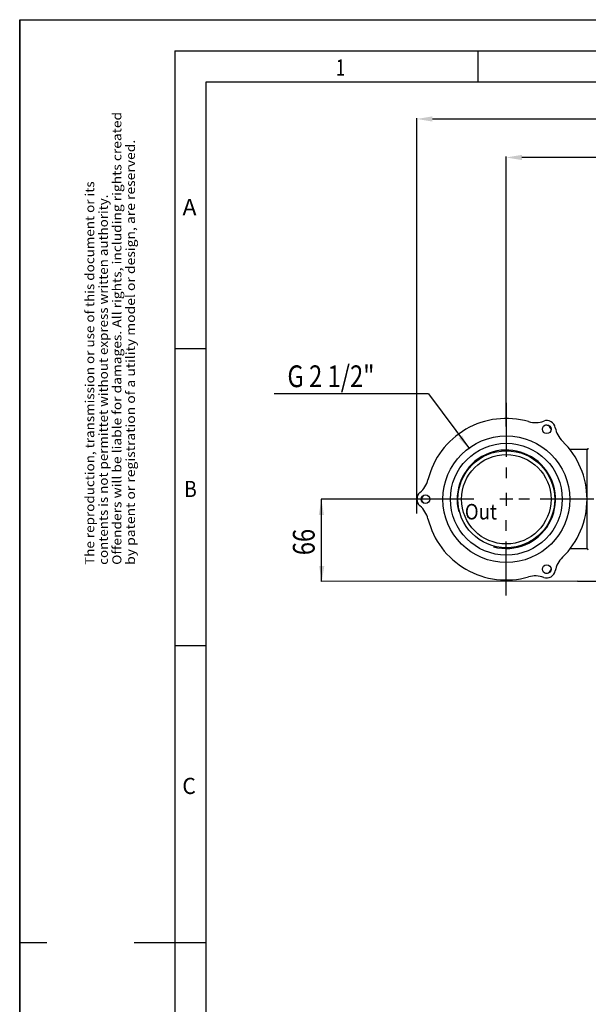
# Model space of a CAD drawing. Extents: x 0 to 420, y 0 to 297.
# Drawn here: x 0 to 92, y 139 to 297 of the extents above; entities that cross this region are included whole.
import ezdxf
from ezdxf.enums import TextEntityAlignment as Align

# ---------------------------------------------------------------- set-up
doc = ezdxf.new("R2010")
doc.units = 0
doc.header["$LTSCALE"] = 23.1
doc.header["$MEASUREMENT"] = 0
doc.linetypes.add('CENTER', pattern=[0.6, 0.375, -0.075, 0.075, -0.075])
doc.layers.get('0').update_dxf_attribs({"linetype": 'CONTINUOUS'})
doc.layers.add('DEFAULT_1', color=7, linetype='CENTER')
doc.styles.get("Standard").update_dxf_attribs({"font": 'txt', "width": 0.8})

# ---------------------------------------------------------------- blocks, each defined once
blk = doc.blocks.new('RAHMEN_A3_BL0')
at = {"color": 7, "linetype": 'Continuous'}
for p, q in [((0, 297), (420, 297)), ((0, 0), (0, 297))]:
    blk.add_line(p, q, dxfattribs=at)
at = {"color": 2, "linetype": 'Continuous'}
for p, q in [((0, 297), (420, 297)), ((0, 297), (0, 0)), ((73.75, 292), (73.75, 287)), ((30, 10), (30, 287)), ((30, 287), (410, 287)), ((25, 244.07), (30, 244.07)), ((25, 196.29), (30, 196.29)), ((0, 148.5), (4.36, 148.5)), ((18.41, 148.5), (25, 148.5)), ((25, 148.5), (30, 148.5))]:
    blk.add_line(p, q, dxfattribs=at)
at = {"color": 4, "linetype": 'Continuous'}
for q in [(415, 292), (25, 5)]:
    blk.add_line((25, 292), q, dxfattribs=at)
at = {"color": 2, "linetype": 'Continuous'}
for s, width, p, p2 in [('1', 1.714286, (50.89, 288), (52.38, 288)), ('A', 1.285714, (26.22, 265.54), (28.46, 265.54)), ('B', 1.178571, (26.47, 220.18), (28.51, 220.18)), ('C', 1.25, (26.18, 172.39), (28.35, 172.39))]:
    blk.add_text(s, height=2.6, dxfattribs=dict(at, width=width)).set_placement(p, p2, align=Align.FIT)
blk = doc.blocks.new('PATENT_TEXT_BL1')
at = {"color": 2, "linetype": 'Continuous'}
for s, width, p, p2 in [('Offenders will be liable for damages. All rights, including rights created', 0.769231, (16.37, 209.27), (16.37, 282.16)), ('by patent or registration of a utility model or design, are reserved.', 0.742933, (18.56, 209.27), (18.56, 277.68)), ('The reproduction, transmission or use of this document or its', 0.744868, (12, 209.27), (12, 270.98)), ('contents is not permittet without express written authority.', 0.734388, (14.19, 209.27), (14.19, 268.86))]:
    blk.add_text(s, height=1.4577, rotation=90, dxfattribs=dict(at, width=width)).set_placement(p, p2, align=Align.FIT)

msp = doc.modelspace()

# ---------------------------------------------------------------- linework, layer by layer
at = {"color": 7, "linetype": 'Continuous'}
for p, q in [((0, 0), (0, 297)), ((0, 297), (420, 297)), ((91.3347, 227.82653), (88.57567, 227.82653)), ((91.3347, 211.82653), (88.57568, 211.82653))]:
    msp.add_line(p, q, dxfattribs=at)
at = {"color": 4, "linetype": 'Continuous'}
for p, q in [((63.9347, 217.54804), (63.9347, 281.17242)), ((189.1347, 280.99242), (66.4347, 280.99242)), ((78.3347, 231.52928), (78.3347, 275.00643)), ((139.3347, 274.82643), (80.8347, 274.82643)), ((65.54798, 219.82653), (48.52266, 219.82653))]:
    msp.add_line(p, q, dxfattribs=at)
at = {"color": 4}
for p, q in [((65.79074, 236.80389), (40.94512, 236.80389)), ((65.79074, 236.80389), (72.38836, 227.91651)), ((48.52266, 219.82653), (48.54227, 206.56555)), ((89.78804, 206.62653), (48.54227, 206.56555))]:
    msp.add_line(p, q, dxfattribs=at)
at = {"color": 2, "linetype": 'Continuous'}
for p, q in [((78.3347, 220.87653), (78.3347, 218.77653)), ((79.3847, 219.82653), (77.2847, 219.82653))]:
    msp.add_line(p, q, dxfattribs=at)
at = {"color": 7, "linetype": 'Continuous'}
for centre, radius in [((84.8347, 231.08486), 0.7), ((78.3347, 219.82653), 9), ((78.3347, 219.82653), 7.2), ((65.3347, 219.82653), 0.7), ((84.8347, 208.5682), 0.7)]:
    msp.add_circle(centre, radius, dxfattribs=at)
at = {"color": 9, "linetype": 'Continuous'}
for radius in [10.2, 7.8]:
    msp.add_circle((78.3347, 219.82653), radius, dxfattribs=at)
at = {"color": 7, "linetype": 'Continuous'}
for centre, radius, start, end in [((78.3347, 219.82653), 13, 74.0177683, 165.9822337), ((83.01584, 236.16933), 4, 254.01215, 289.6767509), ((84.8347, 231.08486), 1.4, 10.2969803, 109.7030255), ((84.7847, 230.99826), 0.75, 4.1497072, 115.7765709), ((90.1474, 232.05192), 4, 190.3232471, 225.9878531), ((78.3347, 219.82653), 13, 314.0177645, 45.9822307), ((91.3347, 228.02653), 0.2, 269.9999954, 360), ((61.84085, 223.94394), 4, 310.3232471, 345.9878436), ((65.3347, 219.82653), 1.4, 130.2969803, 229.7030255), ((65.4347, 219.82653), 0.75, 124.2234291, 235.8502928), ((61.84085, 215.70913), 4, 14.0121639, 49.6767509), ((78.3347, 219.82653), 13, 194.017764, 285.9822291), ((91.3347, 211.62653), 0.2, 0, 89.9999955), ((90.1474, 207.60115), 4, 134.0121625, 169.6767509), ((84.8347, 208.5682), 1.4, 250.2969803, 349.7030255), ((84.7847, 208.65481), 0.75, 244.1497072, 355.8502928), ((83.01584, 203.48374), 4, 70.3232471, 105.9878585)]:
    msp.add_arc(centre, radius, start, end, dxfattribs=at)
at = {"color": 2, "linetype": 'Continuous'}
msp.add_arc((78.3347, 219.82653), 7.92, 255, 195, dxfattribs=at)
at = {"color": 9, "linetype": 'Continuous'}
for points in [[(91.3267, 219.94574), (91.32696, 221.0833), (91.32766, 222.30591), (91.32866, 223.46483), (91.32978, 224.53312), (91.33088, 225.48594), (91.3319, 226.30015), (91.33279, 226.95551), (91.33354, 227.43549), (91.33418, 227.72817), (91.3347, 227.82653)], [(91.3347, 211.82653), (91.33418, 211.92486), (91.33354, 212.2175), (91.33279, 212.69743), (91.3319, 213.35274), (91.33088, 214.1669), (91.32978, 215.11969), (91.32866, 216.18797), (91.32766, 217.34695), (91.32696, 218.56966), (91.3267, 219.70759)]]:
    msp.add_spline(points, degree=3, dxfattribs=at)
at = {"color": 4, "linetype": 'Continuous'}
for points in [[(66.4347, 281.43999), (66.4347, 280.60666), (63.9347, 281.02332)], [(80.8347, 275.2431), (80.8347, 274.40977), (78.3347, 274.82643)], [(70.68606, 229.65764), (71.24174, 230.07791), (72.33189, 227.97808)], [(48.14885, 217.30579), (48.98218, 217.30579), (48.56551, 219.80579)], [(48.20048, 209.06474), (49.03381, 209.06474), (48.61714, 206.56474)]]:
    msp.add_solid(points, dxfattribs=at)
at = {"layer": 'DEFAULT_1', "color": 2, "linetype": 'CENTER'}
for p, q in [((78.3347, 235.33748), (78.3347, 221.82655)), ((73.0847, 219.82653), (63.67513, 219.82653)), ((92.44755, 219.82653), (80.33472, 219.82653)), ((78.3347, 204.3393), (78.3347, 217.82651))]:
    msp.add_line(p, q, dxfattribs=at)
at = {"layer": 'DEFAULT_1', "color": 1, "linetype": 'CENTER'}
msp.add_line((89.78804, 206.62653), (139.83468, 206.62653), dxfattribs=at)

# ---------------------------------------------------------------- block references
at = {"color": 2, "linetype": 'Continuous'}
for name in ['RAHMEN_A3_BL0', 'PATENT_TEXT_BL1']:
    msp.add_blockref(name, (0, 0), dxfattribs=at)

# ---------------------------------------------------------------- texts
at = {"color": 4, "width": 0.8}
msp.add_text('G 2 1/2"', height=3.5, dxfattribs=at).set_placement((43.09786, 237.86549))
at = {"color": 2, "linetype": 'Continuous', "width": 0.776786}
msp.add_text('Out', height=2.5, dxfattribs=at).set_placement((71.65213, 216.5691), (76.8307, 216.5691), align=Align.FIT)
at = {"color": 4, "width": 0.8}
msp.add_text('66', height=3.5, rotation=90, dxfattribs=at).set_placement((47.48122, 210.81964))

doc.saveas('drawing.dxf')
